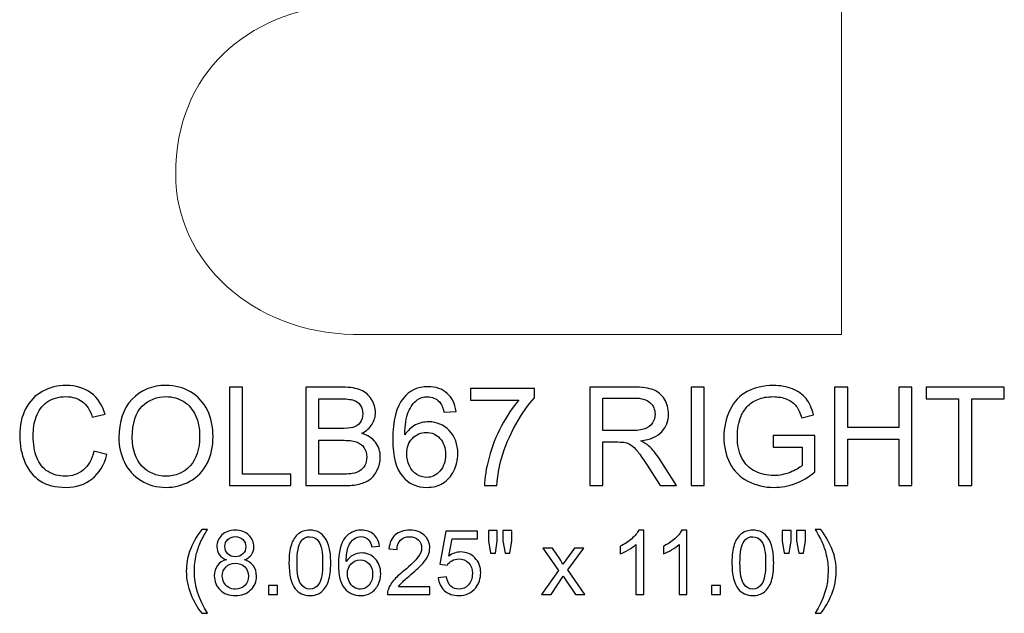
# Model space of a CAD drawing. Units: inches. Extents: x 16.2 to 46.2, y -18.7 to 8.9.
# Drawn here: x 34.3 to 46.2, y -5.5 to 1.7 of the extents above; entities that cross this region are included whole.
import ezdxf

# ---------------------------------------------------------------- set-up
doc = ezdxf.new("R2010")
doc.units = ezdxf.units.IN
doc.header["$MEASUREMENT"] = 0
doc.layers.add('Layer 1', color=7, linetype='Continuous')

msp = doc.modelspace()

# ---------------------------------------------------------------- linework, layer by layer
at = {"layer": 'Layer 1', "color": 250, "lineweight": 9}
msp.add_open_spline([(44.243, -2.12), (44.243, -2.12), (40.243, -2.12), (40.243, -2.12), (40.243, -2.12), (40.243, -2.12), (38.332, -2.12), (38.332, -2.12), (38.332, -2.12), (37.115, -2.099), (36.18, -1.233), (36.18, -0.183), (36.18, -0.183), (36.18, 1.064), (37.048, 1.772), (38.182, 1.884), (38.182, 1.884), (38.182, 1.884), (38.285, 1.874), (38.285, 2.067), (38.285, 2.067), (38.285, 2.26), (38.285, 4.801), (38.285, 4.801), (38.285, 4.801), (38.285, 4.801), (38.289, 4.868), (38.205, 4.893), (38.205, 4.893), (38.12, 4.919), (36.243, 5.039), (36.243, 6.875), (36.243, 6.875), (36.243, 8.71), (37.959, 8.88), (38.086, 8.88), (38.086, 8.88), (38.214, 8.88), (39.993, 8.88), (39.993, 8.88), (39.993, 8.88), (39.993, 8.88), (44.243, 8.88), (44.243, 8.88), (44.243, 8.88), (44.243, 8.88), (44.243, -2.12), (44.243, -2.12)], degree=3, knots=[0, 0, 0, 0, 0.083333, 0.083333, 0.083333, 0.083333, 0.166667, 0.166667, 0.166667, 0.166667, 0.25, 0.25, 0.25, 0.25, 0.333333, 0.333333, 0.333333, 0.333333, 0.416667, 0.416667, 0.416667, 0.416667, 0.5, 0.5, 0.5, 0.5, 0.583333, 0.583333, 0.583333, 0.583333, 0.666667, 0.666667, 0.666667, 0.666667, 0.75, 0.75, 0.75, 0.75, 0.833333, 0.833333, 0.833333, 0.833333, 0.916667, 0.916667, 0.916667, 0.916667, 1, 1, 1, 1], dxfattribs=at)
at = {"layer": 'Layer 1', "color": 250}
for points, knots in [([(35.188, -3.533), (35.188, -3.533), (35.346, -3.573), (35.346, -3.573), (35.346, -3.573), (35.313, -3.703), (35.253, -3.801), (35.167, -3.87), (35.167, -3.87), (35.081, -3.938), (34.976, -3.972), (34.852, -3.972), (34.852, -3.972), (34.723, -3.972), (34.619, -3.946), (34.538, -3.893), (34.538, -3.893), (34.457, -3.841), (34.396, -3.765), (34.354, -3.666), (34.354, -3.666), (34.312, -3.566), (34.291, -3.46), (34.291, -3.346), (34.291, -3.346), (34.291, -3.222), (34.315, -3.113), (34.362, -3.021), (34.362, -3.021), (34.41, -2.928), (34.477, -2.858), (34.565, -2.81), (34.565, -2.81), (34.652, -2.762), (34.749, -2.738), (34.854, -2.738), (34.854, -2.738), (34.974, -2.738), (35.074, -2.768), (35.155, -2.829), (35.155, -2.829), (35.237, -2.89), (35.293, -2.975), (35.325, -3.086), (35.325, -3.086), (35.325, -3.086), (35.17, -3.122), (35.17, -3.122), (35.17, -3.122), (35.142, -3.035), (35.102, -2.972), (35.049, -2.933), (35.049, -2.933), (34.997, -2.893), (34.931, -2.873), (34.851, -2.873), (34.851, -2.873), (34.759, -2.873), (34.683, -2.895), (34.621, -2.939), (34.621, -2.939), (34.559, -2.983), (34.516, -3.042), (34.491, -3.116), (34.491, -3.116), (34.466, -3.19), (34.454, -3.266), (34.454, -3.345), (34.454, -3.345), (34.454, -3.447), (34.469, -3.535), (34.498, -3.611), (34.498, -3.611), (34.528, -3.686), (34.574, -3.743), (34.636, -3.781), (34.636, -3.781), (34.699, -3.818), (34.766, -3.837), (34.839, -3.837), (34.839, -3.837), (34.927, -3.837), (35.002, -3.811), (35.063, -3.76), (35.063, -3.76), (35.125, -3.709), (35.166, -3.633), (35.188, -3.533)], [0, 0, 0, 0, 0.045455, 0.045455, 0.045455, 0.045455, 0.090909, 0.090909, 0.090909, 0.090909, 0.136364, 0.136364, 0.136364, 0.136364, 0.181818, 0.181818, 0.181818, 0.181818, 0.227273, 0.227273, 0.227273, 0.227273, 0.272727, 0.272727, 0.272727, 0.272727, 0.318182, 0.318182, 0.318182, 0.318182, 0.363636, 0.363636, 0.363636, 0.363636, 0.409091, 0.409091, 0.409091, 0.409091, 0.454545, 0.454545, 0.454545, 0.454545, 0.5, 0.5, 0.5, 0.5, 0.545455, 0.545455, 0.545455, 0.545455, 0.590909, 0.590909, 0.590909, 0.590909, 0.636364, 0.636364, 0.636364, 0.636364, 0.681818, 0.681818, 0.681818, 0.681818, 0.727273, 0.727273, 0.727273, 0.727273, 0.772727, 0.772727, 0.772727, 0.772727, 0.818182, 0.818182, 0.818182, 0.818182, 0.863636, 0.863636, 0.863636, 0.863636, 0.909091, 0.909091, 0.909091, 0.909091, 0.954545, 0.954545, 0.954545, 0.954545, 1, 1, 1, 1]), ([(35.492, -3.37), (35.492, -3.172), (35.545, -3.017), (35.652, -2.905), (35.652, -2.905), (35.758, -2.793), (35.895, -2.737), (36.064, -2.737), (36.064, -2.737), (36.174, -2.737), (36.273, -2.764), (36.361, -2.816), (36.361, -2.816), (36.45, -2.869), (36.517, -2.942), (36.564, -3.036), (36.564, -3.036), (36.61, -3.13), (36.633, -3.237), (36.633, -3.356), (36.633, -3.356), (36.633, -3.478), (36.609, -3.586), (36.56, -3.681), (36.56, -3.681), (36.511, -3.777), (36.442, -3.849), (36.352, -3.898), (36.352, -3.898), (36.263, -3.947), (36.166, -3.972), (36.063, -3.972), (36.063, -3.972), (35.95, -3.972), (35.85, -3.945), (35.762, -3.89), (35.762, -3.89), (35.673, -3.836), (35.606, -3.762), (35.56, -3.668), (35.56, -3.668), (35.515, -3.574), (35.492, -3.475), (35.492, -3.37)], [0, 0, 0, 0, 0.090909, 0.090909, 0.090909, 0.090909, 0.181818, 0.181818, 0.181818, 0.181818, 0.272727, 0.272727, 0.272727, 0.272727, 0.363636, 0.363636, 0.363636, 0.363636, 0.454545, 0.454545, 0.454545, 0.454545, 0.545455, 0.545455, 0.545455, 0.545455, 0.636364, 0.636364, 0.636364, 0.636364, 0.727273, 0.727273, 0.727273, 0.727273, 0.818182, 0.818182, 0.818182, 0.818182, 0.909091, 0.909091, 0.909091, 0.909091, 1, 1, 1, 1]), ([(43.417, -3.483), (43.417, -3.483), (43.417, -3.344), (43.417, -3.344), (43.417, -3.344), (43.417, -3.344), (43.922, -3.343), (43.922, -3.343), (43.922, -3.343), (43.922, -3.343), (43.922, -3.785), (43.922, -3.785), (43.922, -3.785), (43.845, -3.847), (43.765, -3.894), (43.682, -3.925), (43.682, -3.925), (43.6, -3.956), (43.515, -3.972), (43.429, -3.972), (43.429, -3.972), (43.311, -3.972), (43.205, -3.947), (43.109, -3.896), (43.109, -3.896), (43.013, -3.846), (42.941, -3.774), (42.892, -3.679), (42.892, -3.679), (42.843, -3.584), (42.819, -3.478), (42.819, -3.361), (42.819, -3.361), (42.819, -3.244), (42.843, -3.136), (42.892, -3.036), (42.892, -3.036), (42.94, -2.935), (43.01, -2.86), (43.101, -2.811), (43.101, -2.811), (43.192, -2.763), (43.297, -2.738), (43.416, -2.738), (43.416, -2.738), (43.502, -2.738), (43.58, -2.752), (43.65, -2.78), (43.65, -2.78), (43.72, -2.808), (43.775, -2.847), (43.814, -2.897), (43.814, -2.897), (43.854, -2.947), (43.884, -3.012), (43.905, -3.092), (43.905, -3.092), (43.905, -3.092), (43.762, -3.131), (43.762, -3.131), (43.762, -3.131), (43.744, -3.07), (43.722, -3.023), (43.695, -2.988), (43.695, -2.988), (43.669, -2.953), (43.631, -2.925), (43.581, -2.904), (43.581, -2.904), (43.532, -2.884), (43.477, -2.873), (43.417, -2.873), (43.417, -2.873), (43.345, -2.873), (43.282, -2.884), (43.23, -2.906), (43.23, -2.906), (43.177, -2.928), (43.135, -2.957), (43.102, -2.993), (43.102, -2.993), (43.07, -3.029), (43.045, -3.068), (43.027, -3.111), (43.027, -3.111), (42.997, -3.184), (42.982, -3.264), (42.982, -3.351), (42.982, -3.351), (42.982, -3.457), (43, -3.546), (43.037, -3.618), (43.037, -3.618), (43.073, -3.689), (43.127, -3.743), (43.197, -3.777), (43.197, -3.777), (43.267, -3.812), (43.341, -3.829), (43.419, -3.829), (43.419, -3.829), (43.488, -3.829), (43.555, -3.816), (43.62, -3.79), (43.62, -3.79), (43.685, -3.764), (43.734, -3.736), (43.768, -3.706), (43.768, -3.706), (43.768, -3.706), (43.768, -3.483), (43.768, -3.483), (43.768, -3.483), (43.768, -3.483), (43.417, -3.483), (43.417, -3.483)], [0, 0, 0, 0, 0.034483, 0.034483, 0.034483, 0.034483, 0.068966, 0.068966, 0.068966, 0.068966, 0.103448, 0.103448, 0.103448, 0.103448, 0.137931, 0.137931, 0.137931, 0.137931, 0.172414, 0.172414, 0.172414, 0.172414, 0.206897, 0.206897, 0.206897, 0.206897, 0.241379, 0.241379, 0.241379, 0.241379, 0.275862, 0.275862, 0.275862, 0.275862, 0.310345, 0.310345, 0.310345, 0.310345, 0.344828, 0.344828, 0.344828, 0.344828, 0.37931, 0.37931, 0.37931, 0.37931, 0.413793, 0.413793, 0.413793, 0.413793, 0.448276, 0.448276, 0.448276, 0.448276, 0.482759, 0.482759, 0.482759, 0.482759, 0.517241, 0.517241, 0.517241, 0.517241, 0.551724, 0.551724, 0.551724, 0.551724, 0.586207, 0.586207, 0.586207, 0.586207, 0.62069, 0.62069, 0.62069, 0.62069, 0.655172, 0.655172, 0.655172, 0.655172, 0.689655, 0.689655, 0.689655, 0.689655, 0.724138, 0.724138, 0.724138, 0.724138, 0.758621, 0.758621, 0.758621, 0.758621, 0.793103, 0.793103, 0.793103, 0.793103, 0.827586, 0.827586, 0.827586, 0.827586, 0.862069, 0.862069, 0.862069, 0.862069, 0.896552, 0.896552, 0.896552, 0.896552, 0.931034, 0.931034, 0.931034, 0.931034, 0.965517, 0.965517, 0.965517, 0.965517, 1, 1, 1, 1]), ([(36.83, -3.951), (36.83, -3.951), (36.83, -2.758), (36.83, -2.758), (36.83, -2.758), (36.83, -2.758), (36.988, -2.758), (36.988, -2.758), (36.988, -2.758), (36.988, -2.758), (36.988, -3.811), (36.988, -3.811), (36.988, -3.811), (36.988, -3.811), (37.575, -3.811), (37.575, -3.811), (37.575, -3.811), (37.575, -3.811), (37.575, -3.951), (37.575, -3.951), (37.575, -3.951), (37.575, -3.951), (36.83, -3.951), (36.83, -3.951)], [0, 0, 0, 0, 0.166667, 0.166667, 0.166667, 0.166667, 0.333333, 0.333333, 0.333333, 0.333333, 0.5, 0.5, 0.5, 0.5, 0.666667, 0.666667, 0.666667, 0.666667, 0.833333, 0.833333, 0.833333, 0.833333, 1, 1, 1, 1]), ([(37.757, -3.951), (37.757, -3.951), (37.757, -2.758), (37.757, -2.758), (37.757, -2.758), (37.757, -2.758), (38.205, -2.758), (38.205, -2.758), (38.205, -2.758), (38.296, -2.758), (38.369, -2.771), (38.424, -2.794), (38.424, -2.794), (38.479, -2.819), (38.522, -2.856), (38.553, -2.906), (38.553, -2.906), (38.584, -2.956), (38.6, -3.009), (38.6, -3.064), (38.6, -3.064), (38.6, -3.114), (38.586, -3.163), (38.559, -3.208), (38.559, -3.208), (38.531, -3.253), (38.489, -3.289), (38.433, -3.317), (38.433, -3.317), (38.505, -3.338), (38.561, -3.374), (38.6, -3.425), (38.6, -3.425), (38.639, -3.476), (38.658, -3.536), (38.658, -3.606), (38.658, -3.606), (38.658, -3.661), (38.646, -3.713), (38.622, -3.761), (38.622, -3.761), (38.599, -3.809), (38.57, -3.846), (38.535, -3.873), (38.535, -3.873), (38.5, -3.899), (38.457, -3.918), (38.404, -3.931), (38.404, -3.931), (38.352, -3.945), (38.288, -3.951), (38.212, -3.951), (38.212, -3.951), (38.212, -3.951), (37.757, -3.951), (37.757, -3.951)], [0, 0, 0, 0, 0.071429, 0.071429, 0.071429, 0.071429, 0.142857, 0.142857, 0.142857, 0.142857, 0.214286, 0.214286, 0.214286, 0.214286, 0.285714, 0.285714, 0.285714, 0.285714, 0.357143, 0.357143, 0.357143, 0.357143, 0.428571, 0.428571, 0.428571, 0.428571, 0.5, 0.5, 0.5, 0.5, 0.571429, 0.571429, 0.571429, 0.571429, 0.642857, 0.642857, 0.642857, 0.642857, 0.714286, 0.714286, 0.714286, 0.714286, 0.785714, 0.785714, 0.785714, 0.785714, 0.857143, 0.857143, 0.857143, 0.857143, 0.928571, 0.928571, 0.928571, 0.928571, 1, 1, 1, 1]), ([(39.576, -3.051), (39.576, -3.051), (39.43, -3.062), (39.43, -3.062), (39.43, -3.062), (39.417, -3.004), (39.399, -2.963), (39.375, -2.937), (39.375, -2.937), (39.335, -2.895), (39.286, -2.874), (39.228, -2.874), (39.228, -2.874), (39.182, -2.874), (39.141, -2.887), (39.105, -2.913), (39.105, -2.913), (39.059, -2.947), (39.023, -2.996), (38.996, -3.06), (38.996, -3.06), (38.97, -3.125), (38.956, -3.217), (38.955, -3.336), (38.955, -3.336), (38.99, -3.283), (39.033, -3.243), (39.084, -3.216), (39.084, -3.216), (39.135, -3.191), (39.189, -3.178), (39.245, -3.178), (39.245, -3.178), (39.342, -3.178), (39.425, -3.213), (39.494, -3.285), (39.494, -3.285), (39.563, -3.357), (39.597, -3.45), (39.597, -3.564), (39.597, -3.564), (39.597, -3.639), (39.581, -3.708), (39.549, -3.773), (39.549, -3.773), (39.516, -3.837), (39.472, -3.886), (39.415, -3.921), (39.415, -3.921), (39.359, -3.955), (39.295, -3.972), (39.224, -3.972), (39.224, -3.972), (39.101, -3.972), (39.002, -3.927), (38.925, -3.837), (38.925, -3.837), (38.848, -3.747), (38.809, -3.599), (38.809, -3.393), (38.809, -3.393), (38.809, -3.163), (38.852, -2.995), (38.937, -2.89), (38.937, -2.89), (39.011, -2.799), (39.111, -2.753), (39.237, -2.753), (39.237, -2.753), (39.331, -2.753), (39.408, -2.78), (39.468, -2.833), (39.468, -2.833), (39.528, -2.885), (39.564, -2.958), (39.576, -3.051)], [0, 0, 0, 0, 0.052632, 0.052632, 0.052632, 0.052632, 0.105263, 0.105263, 0.105263, 0.105263, 0.157895, 0.157895, 0.157895, 0.157895, 0.210526, 0.210526, 0.210526, 0.210526, 0.263158, 0.263158, 0.263158, 0.263158, 0.315789, 0.315789, 0.315789, 0.315789, 0.368421, 0.368421, 0.368421, 0.368421, 0.421053, 0.421053, 0.421053, 0.421053, 0.473684, 0.473684, 0.473684, 0.473684, 0.526316, 0.526316, 0.526316, 0.526316, 0.578947, 0.578947, 0.578947, 0.578947, 0.631579, 0.631579, 0.631579, 0.631579, 0.684211, 0.684211, 0.684211, 0.684211, 0.736842, 0.736842, 0.736842, 0.736842, 0.789474, 0.789474, 0.789474, 0.789474, 0.842105, 0.842105, 0.842105, 0.842105, 0.894737, 0.894737, 0.894737, 0.894737, 0.947368, 0.947368, 0.947368, 0.947368, 1, 1, 1, 1]), ([(39.752, -2.915), (39.752, -2.915), (39.752, -2.774), (39.752, -2.774), (39.752, -2.774), (39.752, -2.774), (40.525, -2.774), (40.525, -2.774), (40.525, -2.774), (40.525, -2.774), (40.525, -2.888), (40.525, -2.888), (40.525, -2.888), (40.449, -2.969), (40.374, -3.076), (40.299, -3.21), (40.299, -3.21), (40.224, -3.344), (40.167, -3.482), (40.126, -3.623), (40.126, -3.623), (40.097, -3.723), (40.078, -3.833), (40.07, -3.951), (40.07, -3.951), (40.07, -3.951), (39.919, -3.951), (39.919, -3.951), (39.919, -3.951), (39.921, -3.858), (39.939, -3.744), (39.975, -3.611), (39.975, -3.611), (40.01, -3.478), (40.06, -3.35), (40.126, -3.227), (40.126, -3.227), (40.192, -3.103), (40.262, -2.999), (40.337, -2.915), (40.337, -2.915), (40.337, -2.915), (39.752, -2.915), (39.752, -2.915)], [0, 0, 0, 0, 0.090909, 0.090909, 0.090909, 0.090909, 0.181818, 0.181818, 0.181818, 0.181818, 0.272727, 0.272727, 0.272727, 0.272727, 0.363636, 0.363636, 0.363636, 0.363636, 0.454545, 0.454545, 0.454545, 0.454545, 0.545455, 0.545455, 0.545455, 0.545455, 0.636364, 0.636364, 0.636364, 0.636364, 0.727273, 0.727273, 0.727273, 0.727273, 0.818182, 0.818182, 0.818182, 0.818182, 0.909091, 0.909091, 0.909091, 0.909091, 1, 1, 1, 1]), ([(41.195, -3.951), (41.195, -3.951), (41.195, -2.758), (41.195, -2.758), (41.195, -2.758), (41.195, -2.758), (41.724, -2.758), (41.724, -2.758), (41.724, -2.758), (41.83, -2.758), (41.911, -2.769), (41.966, -2.791), (41.966, -2.791), (42.021, -2.812), (42.065, -2.85), (42.099, -2.904), (42.099, -2.904), (42.132, -2.958), (42.148, -3.018), (42.148, -3.084), (42.148, -3.084), (42.148, -3.169), (42.121, -3.24), (42.066, -3.298), (42.066, -3.298), (42.011, -3.356), (41.927, -3.393), (41.812, -3.409), (41.812, -3.409), (41.854, -3.429), (41.886, -3.448), (41.907, -3.468), (41.907, -3.468), (41.954, -3.51), (41.997, -3.563), (42.039, -3.627), (42.039, -3.627), (42.039, -3.627), (42.246, -3.951), (42.246, -3.951), (42.246, -3.951), (42.246, -3.951), (42.047, -3.951), (42.047, -3.951), (42.047, -3.951), (42.047, -3.951), (41.89, -3.703), (41.89, -3.703), (41.89, -3.703), (41.844, -3.632), (41.805, -3.577), (41.775, -3.539), (41.775, -3.539), (41.746, -3.501), (41.719, -3.474), (41.695, -3.459), (41.695, -3.459), (41.672, -3.444), (41.648, -3.433), (41.624, -3.427), (41.624, -3.427), (41.605, -3.424), (41.576, -3.422), (41.535, -3.422), (41.535, -3.422), (41.535, -3.422), (41.352, -3.422), (41.352, -3.422), (41.352, -3.422), (41.352, -3.422), (41.352, -3.951), (41.352, -3.951), (41.352, -3.951), (41.352, -3.951), (41.195, -3.951), (41.195, -3.951)], [0, 0, 0, 0, 0.052632, 0.052632, 0.052632, 0.052632, 0.105263, 0.105263, 0.105263, 0.105263, 0.157895, 0.157895, 0.157895, 0.157895, 0.210526, 0.210526, 0.210526, 0.210526, 0.263158, 0.263158, 0.263158, 0.263158, 0.315789, 0.315789, 0.315789, 0.315789, 0.368421, 0.368421, 0.368421, 0.368421, 0.421053, 0.421053, 0.421053, 0.421053, 0.473684, 0.473684, 0.473684, 0.473684, 0.526316, 0.526316, 0.526316, 0.526316, 0.578947, 0.578947, 0.578947, 0.578947, 0.631579, 0.631579, 0.631579, 0.631579, 0.684211, 0.684211, 0.684211, 0.684211, 0.736842, 0.736842, 0.736842, 0.736842, 0.789474, 0.789474, 0.789474, 0.789474, 0.842105, 0.842105, 0.842105, 0.842105, 0.894737, 0.894737, 0.894737, 0.894737, 0.947368, 0.947368, 0.947368, 0.947368, 1, 1, 1, 1]), ([(42.423, -3.951), (42.423, -3.951), (42.423, -2.758), (42.423, -2.758), (42.423, -2.758), (42.423, -2.758), (42.58, -2.758), (42.58, -2.758), (42.58, -2.758), (42.58, -2.758), (42.58, -3.951), (42.58, -3.951), (42.58, -3.951), (42.58, -3.951), (42.423, -3.951), (42.423, -3.951)], [0, 0, 0, 0, 0.25, 0.25, 0.25, 0.25, 0.5, 0.5, 0.5, 0.5, 0.75, 0.75, 0.75, 0.75, 1, 1, 1, 1]), ([(44.16, -3.951), (44.16, -3.951), (44.16, -2.758), (44.16, -2.758), (44.16, -2.758), (44.16, -2.758), (44.318, -2.758), (44.318, -2.758), (44.318, -2.758), (44.318, -2.758), (44.318, -3.248), (44.318, -3.248), (44.318, -3.248), (44.318, -3.248), (44.938, -3.248), (44.938, -3.248), (44.938, -3.248), (44.938, -3.248), (44.938, -2.758), (44.938, -2.758), (44.938, -2.758), (44.938, -2.758), (45.096, -2.758), (45.096, -2.758), (45.096, -2.758), (45.096, -2.758), (45.096, -3.951), (45.096, -3.951), (45.096, -3.951), (45.096, -3.951), (44.938, -3.951), (44.938, -3.951), (44.938, -3.951), (44.938, -3.951), (44.938, -3.389), (44.938, -3.389), (44.938, -3.389), (44.938, -3.389), (44.318, -3.389), (44.318, -3.389), (44.318, -3.389), (44.318, -3.389), (44.318, -3.951), (44.318, -3.951), (44.318, -3.951), (44.318, -3.951), (44.16, -3.951), (44.16, -3.951)], [0, 0, 0, 0, 0.083333, 0.083333, 0.083333, 0.083333, 0.166667, 0.166667, 0.166667, 0.166667, 0.25, 0.25, 0.25, 0.25, 0.333333, 0.333333, 0.333333, 0.333333, 0.416667, 0.416667, 0.416667, 0.416667, 0.5, 0.5, 0.5, 0.5, 0.583333, 0.583333, 0.583333, 0.583333, 0.666667, 0.666667, 0.666667, 0.666667, 0.75, 0.75, 0.75, 0.75, 0.833333, 0.833333, 0.833333, 0.833333, 0.916667, 0.916667, 0.916667, 0.916667, 1, 1, 1, 1]), ([(45.662, -3.951), (45.662, -3.951), (45.662, -2.899), (45.662, -2.899), (45.662, -2.899), (45.662, -2.899), (45.269, -2.899), (45.269, -2.899), (45.269, -2.899), (45.269, -2.899), (45.269, -2.758), (45.269, -2.758), (45.269, -2.758), (45.269, -2.758), (46.215, -2.758), (46.215, -2.758), (46.215, -2.758), (46.215, -2.758), (46.215, -2.899), (46.215, -2.899), (46.215, -2.899), (46.215, -2.899), (45.82, -2.899), (45.82, -2.899), (45.82, -2.899), (45.82, -2.899), (45.82, -3.951), (45.82, -3.951), (45.82, -3.951), (45.82, -3.951), (45.662, -3.951), (45.662, -3.951)], [0, 0, 0, 0, 0.125, 0.125, 0.125, 0.125, 0.25, 0.25, 0.25, 0.25, 0.375, 0.375, 0.375, 0.375, 0.5, 0.5, 0.5, 0.5, 0.625, 0.625, 0.625, 0.625, 0.75, 0.75, 0.75, 0.75, 0.875, 0.875, 0.875, 0.875, 1, 1, 1, 1]), ([(35.655, -3.373), (35.655, -3.517), (35.694, -3.63), (35.771, -3.713), (35.771, -3.713), (35.848, -3.795), (35.945, -3.837), (36.062, -3.837), (36.062, -3.837), (36.181, -3.837), (36.279, -3.795), (36.355, -3.711), (36.355, -3.711), (36.432, -3.628), (36.47, -3.509), (36.47, -3.356), (36.47, -3.356), (36.47, -3.259), (36.454, -3.174), (36.421, -3.101), (36.421, -3.101), (36.388, -3.029), (36.34, -2.973), (36.277, -2.933), (36.277, -2.933), (36.214, -2.893), (36.143, -2.873), (36.064, -2.873), (36.064, -2.873), (35.952, -2.873), (35.856, -2.911), (35.776, -2.988), (35.776, -2.988), (35.695, -3.065), (35.655, -3.193), (35.655, -3.373)], [0, 0, 0, 0, 0.111111, 0.111111, 0.111111, 0.111111, 0.222222, 0.222222, 0.222222, 0.222222, 0.333333, 0.333333, 0.333333, 0.333333, 0.444444, 0.444444, 0.444444, 0.444444, 0.555556, 0.555556, 0.555556, 0.555556, 0.666667, 0.666667, 0.666667, 0.666667, 0.777778, 0.777778, 0.777778, 0.777778, 0.888889, 0.888889, 0.888889, 0.888889, 1, 1, 1, 1]), ([(37.915, -3.26), (37.915, -3.26), (38.173, -3.26), (38.173, -3.26), (38.173, -3.26), (38.243, -3.26), (38.293, -3.255), (38.324, -3.246), (38.324, -3.246), (38.364, -3.234), (38.394, -3.214), (38.414, -3.186), (38.414, -3.186), (38.434, -3.159), (38.445, -3.124), (38.445, -3.082), (38.445, -3.082), (38.445, -3.043), (38.435, -3.008), (38.416, -2.978), (38.416, -2.978), (38.397, -2.948), (38.37, -2.927), (38.335, -2.916), (38.335, -2.916), (38.3, -2.905), (38.239, -2.899), (38.153, -2.899), (38.153, -2.899), (38.153, -2.899), (37.915, -2.899), (37.915, -2.899), (37.915, -2.899), (37.915, -2.899), (37.915, -3.26), (37.915, -3.26)], [0, 0, 0, 0, 0.111111, 0.111111, 0.111111, 0.111111, 0.222222, 0.222222, 0.222222, 0.222222, 0.333333, 0.333333, 0.333333, 0.333333, 0.444444, 0.444444, 0.444444, 0.444444, 0.555556, 0.555556, 0.555556, 0.555556, 0.666667, 0.666667, 0.666667, 0.666667, 0.777778, 0.777778, 0.777778, 0.777778, 0.888889, 0.888889, 0.888889, 0.888889, 1, 1, 1, 1]), ([(41.352, -3.285), (41.352, -3.285), (41.692, -3.285), (41.692, -3.285), (41.692, -3.285), (41.764, -3.285), (41.82, -3.278), (41.861, -3.263), (41.861, -3.263), (41.902, -3.248), (41.933, -3.224), (41.954, -3.191), (41.954, -3.191), (41.975, -3.158), (41.985, -3.123), (41.985, -3.084), (41.985, -3.084), (41.985, -3.028), (41.965, -2.981), (41.924, -2.945), (41.924, -2.945), (41.883, -2.908), (41.819, -2.89), (41.73, -2.89), (41.73, -2.89), (41.73, -2.89), (41.352, -2.89), (41.352, -2.89), (41.352, -2.89), (41.352, -2.89), (41.352, -3.285), (41.352, -3.285)], [0, 0, 0, 0, 0.125, 0.125, 0.125, 0.125, 0.25, 0.25, 0.25, 0.25, 0.375, 0.375, 0.375, 0.375, 0.5, 0.5, 0.5, 0.5, 0.625, 0.625, 0.625, 0.625, 0.75, 0.75, 0.75, 0.75, 0.875, 0.875, 0.875, 0.875, 1, 1, 1, 1]), ([(38.978, -3.565), (38.978, -3.615), (38.989, -3.664), (39.01, -3.71), (39.01, -3.71), (39.031, -3.756), (39.061, -3.791), (39.1, -3.815), (39.1, -3.815), (39.138, -3.839), (39.179, -3.851), (39.221, -3.851), (39.221, -3.851), (39.283, -3.851), (39.336, -3.826), (39.38, -3.776), (39.38, -3.776), (39.425, -3.726), (39.447, -3.659), (39.447, -3.573), (39.447, -3.573), (39.447, -3.491), (39.425, -3.426), (39.381, -3.378), (39.381, -3.378), (39.337, -3.331), (39.282, -3.307), (39.215, -3.307), (39.215, -3.307), (39.149, -3.307), (39.093, -3.331), (39.047, -3.378), (39.047, -3.378), (39.001, -3.426), (38.978, -3.488), (38.978, -3.565)], [0, 0, 0, 0, 0.111111, 0.111111, 0.111111, 0.111111, 0.222222, 0.222222, 0.222222, 0.222222, 0.333333, 0.333333, 0.333333, 0.333333, 0.444444, 0.444444, 0.444444, 0.444444, 0.555556, 0.555556, 0.555556, 0.555556, 0.666667, 0.666667, 0.666667, 0.666667, 0.777778, 0.777778, 0.777778, 0.777778, 0.888889, 0.888889, 0.888889, 0.888889, 1, 1, 1, 1]), ([(37.915, -3.811), (37.915, -3.811), (38.212, -3.811), (38.212, -3.811), (38.212, -3.811), (38.263, -3.811), (38.299, -3.809), (38.319, -3.805), (38.319, -3.805), (38.356, -3.798), (38.386, -3.788), (38.41, -3.772), (38.41, -3.772), (38.435, -3.757), (38.455, -3.735), (38.471, -3.706), (38.471, -3.706), (38.486, -3.677), (38.494, -3.644), (38.494, -3.606), (38.494, -3.606), (38.494, -3.561), (38.483, -3.523), (38.46, -3.489), (38.46, -3.489), (38.437, -3.457), (38.406, -3.434), (38.365, -3.42), (38.365, -3.42), (38.325, -3.407), (38.267, -3.401), (38.191, -3.401), (38.191, -3.401), (38.191, -3.401), (37.915, -3.401), (37.915, -3.401), (37.915, -3.401), (37.915, -3.401), (37.915, -3.811), (37.915, -3.811)], [0, 0, 0, 0, 0.1, 0.1, 0.1, 0.1, 0.2, 0.2, 0.2, 0.2, 0.3, 0.3, 0.3, 0.3, 0.4, 0.4, 0.4, 0.4, 0.5, 0.5, 0.5, 0.5, 0.6, 0.6, 0.6, 0.6, 0.7, 0.7, 0.7, 0.7, 0.8, 0.8, 0.8, 0.8, 0.9, 0.9, 0.9, 0.9, 1, 1, 1, 1]), ([(36.496, -5.497), (36.444, -5.43), (36.399, -5.353), (36.363, -5.264), (36.363, -5.264), (36.327, -5.175), (36.309, -5.083), (36.309, -4.988), (36.309, -4.988), (36.309, -4.904), (36.322, -4.823), (36.349, -4.747), (36.349, -4.747), (36.381, -4.657), (36.43, -4.569), (36.496, -4.48), (36.496, -4.48), (36.496, -4.48), (36.565, -4.48), (36.565, -4.48), (36.565, -4.48), (36.522, -4.553), (36.494, -4.606), (36.48, -4.637), (36.48, -4.637), (36.458, -4.686), (36.442, -4.737), (36.429, -4.79), (36.429, -4.79), (36.414, -4.855), (36.406, -4.922), (36.406, -4.988), (36.406, -4.988), (36.406, -5.158), (36.459, -5.327), (36.565, -5.497), (36.565, -5.497), (36.565, -5.497), (36.496, -5.497), (36.496, -5.497)], [0, 0, 0, 0, 0.1, 0.1, 0.1, 0.1, 0.2, 0.2, 0.2, 0.2, 0.3, 0.3, 0.3, 0.3, 0.4, 0.4, 0.4, 0.4, 0.5, 0.5, 0.5, 0.5, 0.6, 0.6, 0.6, 0.6, 0.7, 0.7, 0.7, 0.7, 0.8, 0.8, 0.8, 0.8, 0.9, 0.9, 0.9, 0.9, 1, 1, 1, 1]), ([(36.795, -4.848), (36.756, -4.834), (36.727, -4.813), (36.707, -4.786), (36.707, -4.786), (36.688, -4.76), (36.679, -4.727), (36.679, -4.69), (36.679, -4.69), (36.679, -4.634), (36.699, -4.586), (36.74, -4.548), (36.74, -4.548), (36.78, -4.509), (36.834, -4.49), (36.901, -4.49), (36.901, -4.49), (36.969, -4.49), (37.024, -4.51), (37.065, -4.549), (37.065, -4.549), (37.106, -4.588), (37.127, -4.636), (37.127, -4.693), (37.127, -4.693), (37.127, -4.729), (37.117, -4.76), (37.099, -4.787), (37.099, -4.787), (37.08, -4.813), (37.051, -4.834), (37.013, -4.848), (37.013, -4.848), (37.06, -4.864), (37.096, -4.889), (37.121, -4.923), (37.121, -4.923), (37.146, -4.958), (37.159, -4.999), (37.159, -5.047), (37.159, -5.047), (37.159, -5.113), (37.135, -5.169), (37.088, -5.214), (37.088, -5.214), (37.041, -5.259), (36.98, -5.282), (36.903, -5.282), (36.903, -5.282), (36.827, -5.282), (36.765, -5.259), (36.718, -5.214), (36.718, -5.214), (36.671, -5.169), (36.648, -5.112), (36.648, -5.044), (36.648, -5.044), (36.648, -4.994), (36.66, -4.952), (36.686, -4.918), (36.686, -4.918), (36.712, -4.884), (36.748, -4.86), (36.795, -4.848)], [0, 0, 0, 0, 0.0625, 0.0625, 0.0625, 0.0625, 0.125, 0.125, 0.125, 0.125, 0.1875, 0.1875, 0.1875, 0.1875, 0.25, 0.25, 0.25, 0.25, 0.3125, 0.3125, 0.3125, 0.3125, 0.375, 0.375, 0.375, 0.375, 0.4375, 0.4375, 0.4375, 0.4375, 0.5, 0.5, 0.5, 0.5, 0.5625, 0.5625, 0.5625, 0.5625, 0.625, 0.625, 0.625, 0.625, 0.6875, 0.6875, 0.6875, 0.6875, 0.75, 0.75, 0.75, 0.75, 0.8125, 0.8125, 0.8125, 0.8125, 0.875, 0.875, 0.875, 0.875, 0.9375, 0.9375, 0.9375, 0.9375, 1, 1, 1, 1]), ([(37.552, -4.886), (37.552, -4.795), (37.562, -4.721), (37.581, -4.665), (37.581, -4.665), (37.599, -4.609), (37.627, -4.566), (37.665, -4.535), (37.665, -4.535), (37.702, -4.505), (37.749, -4.49), (37.805, -4.49), (37.805, -4.49), (37.847, -4.49), (37.883, -4.498), (37.915, -4.515), (37.915, -4.515), (37.946, -4.532), (37.972, -4.556), (37.992, -4.588), (37.992, -4.588), (38.013, -4.619), (38.029, -4.658), (38.04, -4.703), (38.04, -4.703), (38.052, -4.748), (38.058, -4.809), (38.058, -4.886), (38.058, -4.886), (38.058, -4.977), (38.049, -5.051), (38.03, -5.107), (38.03, -5.107), (38.011, -5.163), (37.983, -5.206), (37.946, -5.236), (37.946, -5.236), (37.909, -5.267), (37.862, -5.282), (37.805, -5.282), (37.805, -5.282), (37.73, -5.282), (37.672, -5.255), (37.629, -5.202), (37.629, -5.202), (37.578, -5.137), (37.552, -5.032), (37.552, -4.886)], [0, 0, 0, 0, 0.083333, 0.083333, 0.083333, 0.083333, 0.166667, 0.166667, 0.166667, 0.166667, 0.25, 0.25, 0.25, 0.25, 0.333333, 0.333333, 0.333333, 0.333333, 0.416667, 0.416667, 0.416667, 0.416667, 0.5, 0.5, 0.5, 0.5, 0.583333, 0.583333, 0.583333, 0.583333, 0.666667, 0.666667, 0.666667, 0.666667, 0.75, 0.75, 0.75, 0.75, 0.833333, 0.833333, 0.833333, 0.833333, 0.916667, 0.916667, 0.916667, 0.916667, 1, 1, 1, 1]), ([(38.649, -4.683), (38.649, -4.683), (38.554, -4.691), (38.554, -4.691), (38.554, -4.691), (38.546, -4.653), (38.534, -4.626), (38.518, -4.609), (38.518, -4.609), (38.492, -4.582), (38.461, -4.568), (38.423, -4.568), (38.423, -4.568), (38.393, -4.568), (38.366, -4.577), (38.343, -4.594), (38.343, -4.594), (38.313, -4.616), (38.289, -4.648), (38.272, -4.689), (38.272, -4.689), (38.255, -4.731), (38.246, -4.791), (38.245, -4.869), (38.245, -4.869), (38.268, -4.834), (38.296, -4.808), (38.329, -4.791), (38.329, -4.791), (38.362, -4.774), (38.397, -4.766), (38.433, -4.766), (38.433, -4.766), (38.497, -4.766), (38.551, -4.789), (38.596, -4.836), (38.596, -4.836), (38.64, -4.882), (38.663, -4.943), (38.663, -5.017), (38.663, -5.017), (38.663, -5.066), (38.652, -5.111), (38.631, -5.153), (38.631, -5.153), (38.61, -5.194), (38.581, -5.226), (38.545, -5.249), (38.545, -5.249), (38.508, -5.271), (38.466, -5.282), (38.42, -5.282), (38.42, -5.282), (38.34, -5.282), (38.276, -5.253), (38.226, -5.194), (38.226, -5.194), (38.175, -5.136), (38.151, -5.04), (38.151, -4.906), (38.151, -4.906), (38.151, -4.756), (38.178, -4.647), (38.234, -4.579), (38.234, -4.579), (38.282, -4.52), (38.347, -4.49), (38.429, -4.49), (38.429, -4.49), (38.49, -4.49), (38.54, -4.507), (38.579, -4.541), (38.579, -4.541), (38.618, -4.576), (38.641, -4.623), (38.649, -4.683)], [0, 0, 0, 0, 0.052632, 0.052632, 0.052632, 0.052632, 0.105263, 0.105263, 0.105263, 0.105263, 0.157895, 0.157895, 0.157895, 0.157895, 0.210526, 0.210526, 0.210526, 0.210526, 0.263158, 0.263158, 0.263158, 0.263158, 0.315789, 0.315789, 0.315789, 0.315789, 0.368421, 0.368421, 0.368421, 0.368421, 0.421053, 0.421053, 0.421053, 0.421053, 0.473684, 0.473684, 0.473684, 0.473684, 0.526316, 0.526316, 0.526316, 0.526316, 0.578947, 0.578947, 0.578947, 0.578947, 0.631579, 0.631579, 0.631579, 0.631579, 0.684211, 0.684211, 0.684211, 0.684211, 0.736842, 0.736842, 0.736842, 0.736842, 0.789474, 0.789474, 0.789474, 0.789474, 0.842105, 0.842105, 0.842105, 0.842105, 0.894737, 0.894737, 0.894737, 0.894737, 0.947368, 0.947368, 0.947368, 0.947368, 1, 1, 1, 1]), ([(39.258, -5.177), (39.258, -5.177), (39.258, -5.269), (39.258, -5.269), (39.258, -5.269), (39.258, -5.269), (38.745, -5.269), (38.745, -5.269), (38.745, -5.269), (38.744, -5.246), (38.748, -5.224), (38.756, -5.203), (38.756, -5.203), (38.769, -5.168), (38.79, -5.133), (38.819, -5.099), (38.819, -5.099), (38.848, -5.066), (38.889, -5.026), (38.943, -4.982), (38.943, -4.982), (39.028, -4.913), (39.085, -4.858), (39.114, -4.818), (39.114, -4.818), (39.144, -4.777), (39.159, -4.739), (39.159, -4.703), (39.159, -4.703), (39.159, -4.665), (39.145, -4.634), (39.118, -4.608), (39.118, -4.608), (39.091, -4.582), (39.056, -4.569), (39.013, -4.569), (39.013, -4.569), (38.967, -4.569), (38.93, -4.583), (38.903, -4.61), (38.903, -4.61), (38.875, -4.638), (38.861, -4.676), (38.861, -4.724), (38.861, -4.724), (38.861, -4.724), (38.763, -4.714), (38.763, -4.714), (38.763, -4.714), (38.77, -4.641), (38.795, -4.586), (38.839, -4.547), (38.839, -4.547), (38.882, -4.509), (38.941, -4.49), (39.015, -4.49), (39.015, -4.49), (39.089, -4.49), (39.148, -4.511), (39.191, -4.552), (39.191, -4.552), (39.235, -4.593), (39.257, -4.644), (39.257, -4.705), (39.257, -4.705), (39.257, -4.736), (39.25, -4.767), (39.238, -4.797), (39.238, -4.797), (39.225, -4.827), (39.204, -4.858), (39.174, -4.892), (39.174, -4.892), (39.145, -4.925), (39.096, -4.97), (39.028, -5.028), (39.028, -5.028), (38.97, -5.076), (38.934, -5.109), (38.918, -5.126), (38.918, -5.126), (38.901, -5.143), (38.888, -5.16), (38.877, -5.177), (38.877, -5.177), (38.877, -5.177), (39.258, -5.177), (39.258, -5.177)], [0, 0, 0, 0, 0.045455, 0.045455, 0.045455, 0.045455, 0.090909, 0.090909, 0.090909, 0.090909, 0.136364, 0.136364, 0.136364, 0.136364, 0.181818, 0.181818, 0.181818, 0.181818, 0.227273, 0.227273, 0.227273, 0.227273, 0.272727, 0.272727, 0.272727, 0.272727, 0.318182, 0.318182, 0.318182, 0.318182, 0.363636, 0.363636, 0.363636, 0.363636, 0.409091, 0.409091, 0.409091, 0.409091, 0.454545, 0.454545, 0.454545, 0.454545, 0.5, 0.5, 0.5, 0.5, 0.545455, 0.545455, 0.545455, 0.545455, 0.590909, 0.590909, 0.590909, 0.590909, 0.636364, 0.636364, 0.636364, 0.636364, 0.681818, 0.681818, 0.681818, 0.681818, 0.727273, 0.727273, 0.727273, 0.727273, 0.772727, 0.772727, 0.772727, 0.772727, 0.818182, 0.818182, 0.818182, 0.818182, 0.863636, 0.863636, 0.863636, 0.863636, 0.909091, 0.909091, 0.909091, 0.909091, 0.954545, 0.954545, 0.954545, 0.954545, 1, 1, 1, 1]), ([(39.36, -5.066), (39.36, -5.066), (39.46, -5.057), (39.46, -5.057), (39.46, -5.057), (39.467, -5.106), (39.484, -5.142), (39.511, -5.167), (39.511, -5.167), (39.538, -5.191), (39.571, -5.204), (39.609, -5.204), (39.609, -5.204), (39.655, -5.204), (39.694, -5.186), (39.725, -5.152), (39.725, -5.152), (39.757, -5.117), (39.773, -5.071), (39.773, -5.014), (39.773, -5.014), (39.773, -4.96), (39.758, -4.917), (39.727, -4.886), (39.727, -4.886), (39.697, -4.854), (39.657, -4.839), (39.607, -4.839), (39.607, -4.839), (39.577, -4.839), (39.549, -4.846), (39.524, -4.86), (39.524, -4.86), (39.499, -4.873), (39.48, -4.892), (39.466, -4.914), (39.466, -4.914), (39.466, -4.914), (39.377, -4.902), (39.377, -4.902), (39.377, -4.902), (39.377, -4.902), (39.452, -4.504), (39.452, -4.504), (39.452, -4.504), (39.452, -4.504), (39.837, -4.504), (39.837, -4.504), (39.837, -4.504), (39.837, -4.504), (39.837, -4.595), (39.837, -4.595), (39.837, -4.595), (39.837, -4.595), (39.528, -4.595), (39.528, -4.595), (39.528, -4.595), (39.528, -4.595), (39.486, -4.803), (39.486, -4.803), (39.486, -4.803), (39.533, -4.771), (39.582, -4.754), (39.633, -4.754), (39.633, -4.754), (39.7, -4.754), (39.758, -4.778), (39.804, -4.825), (39.804, -4.825), (39.851, -4.872), (39.874, -4.932), (39.874, -5.006), (39.874, -5.006), (39.874, -5.076), (39.853, -5.137), (39.813, -5.188), (39.813, -5.188), (39.763, -5.25), (39.695, -5.282), (39.609, -5.282), (39.609, -5.282), (39.538, -5.282), (39.481, -5.262), (39.436, -5.223), (39.436, -5.223), (39.392, -5.183), (39.366, -5.131), (39.36, -5.066)], [0, 0, 0, 0, 0.045455, 0.045455, 0.045455, 0.045455, 0.090909, 0.090909, 0.090909, 0.090909, 0.136364, 0.136364, 0.136364, 0.136364, 0.181818, 0.181818, 0.181818, 0.181818, 0.227273, 0.227273, 0.227273, 0.227273, 0.272727, 0.272727, 0.272727, 0.272727, 0.318182, 0.318182, 0.318182, 0.318182, 0.363636, 0.363636, 0.363636, 0.363636, 0.409091, 0.409091, 0.409091, 0.409091, 0.454545, 0.454545, 0.454545, 0.454545, 0.5, 0.5, 0.5, 0.5, 0.545455, 0.545455, 0.545455, 0.545455, 0.590909, 0.590909, 0.590909, 0.590909, 0.636364, 0.636364, 0.636364, 0.636364, 0.681818, 0.681818, 0.681818, 0.681818, 0.727273, 0.727273, 0.727273, 0.727273, 0.772727, 0.772727, 0.772727, 0.772727, 0.818182, 0.818182, 0.818182, 0.818182, 0.863636, 0.863636, 0.863636, 0.863636, 0.909091, 0.909091, 0.909091, 0.909091, 0.954545, 0.954545, 0.954545, 0.954545, 1, 1, 1, 1]), ([(39.993, -4.768), (39.993, -4.768), (39.967, -4.62), (39.967, -4.62), (39.967, -4.62), (39.967, -4.62), (39.967, -4.493), (39.967, -4.493), (39.967, -4.493), (39.967, -4.493), (40.075, -4.493), (40.075, -4.493), (40.075, -4.493), (40.075, -4.493), (40.075, -4.62), (40.075, -4.62), (40.075, -4.62), (40.075, -4.62), (40.052, -4.768), (40.052, -4.768), (40.052, -4.768), (40.052, -4.768), (39.993, -4.768), (39.993, -4.768)], [0, 0, 0, 0, 0.166667, 0.166667, 0.166667, 0.166667, 0.333333, 0.333333, 0.333333, 0.333333, 0.5, 0.5, 0.5, 0.5, 0.666667, 0.666667, 0.666667, 0.666667, 0.833333, 0.833333, 0.833333, 0.833333, 1, 1, 1, 1]), ([(40.169, -4.768), (40.169, -4.768), (40.143, -4.62), (40.143, -4.62), (40.143, -4.62), (40.143, -4.62), (40.143, -4.493), (40.143, -4.493), (40.143, -4.493), (40.143, -4.493), (40.251, -4.493), (40.251, -4.493), (40.251, -4.493), (40.251, -4.493), (40.251, -4.62), (40.251, -4.62), (40.251, -4.62), (40.251, -4.62), (40.226, -4.768), (40.226, -4.768), (40.226, -4.768), (40.226, -4.768), (40.169, -4.768), (40.169, -4.768)], [0, 0, 0, 0, 0.166667, 0.166667, 0.166667, 0.166667, 0.333333, 0.333333, 0.333333, 0.333333, 0.5, 0.5, 0.5, 0.5, 0.666667, 0.666667, 0.666667, 0.666667, 0.833333, 0.833333, 0.833333, 0.833333, 1, 1, 1, 1]), ([(41.849, -5.269), (41.849, -5.269), (41.754, -5.269), (41.754, -5.269), (41.754, -5.269), (41.754, -5.269), (41.754, -4.662), (41.754, -4.662), (41.754, -4.662), (41.731, -4.684), (41.701, -4.706), (41.664, -4.728), (41.664, -4.728), (41.626, -4.749), (41.593, -4.766), (41.563, -4.777), (41.563, -4.777), (41.563, -4.777), (41.563, -4.685), (41.563, -4.685), (41.563, -4.685), (41.617, -4.66), (41.663, -4.629), (41.703, -4.594), (41.703, -4.594), (41.743, -4.558), (41.771, -4.524), (41.788, -4.49), (41.788, -4.49), (41.788, -4.49), (41.849, -4.49), (41.849, -4.49), (41.849, -4.49), (41.849, -4.49), (41.849, -5.269), (41.849, -5.269)], [0, 0, 0, 0, 0.111111, 0.111111, 0.111111, 0.111111, 0.222222, 0.222222, 0.222222, 0.222222, 0.333333, 0.333333, 0.333333, 0.333333, 0.444444, 0.444444, 0.444444, 0.444444, 0.555556, 0.555556, 0.555556, 0.555556, 0.666667, 0.666667, 0.666667, 0.666667, 0.777778, 0.777778, 0.777778, 0.777778, 0.888889, 0.888889, 0.888889, 0.888889, 1, 1, 1, 1]), ([(42.371, -5.269), (42.371, -5.269), (42.276, -5.269), (42.276, -5.269), (42.276, -5.269), (42.276, -5.269), (42.276, -4.662), (42.276, -4.662), (42.276, -4.662), (42.253, -4.684), (42.223, -4.706), (42.186, -4.728), (42.186, -4.728), (42.149, -4.749), (42.115, -4.766), (42.086, -4.777), (42.086, -4.777), (42.086, -4.777), (42.086, -4.685), (42.086, -4.685), (42.086, -4.685), (42.139, -4.66), (42.185, -4.629), (42.225, -4.594), (42.225, -4.594), (42.265, -4.558), (42.293, -4.524), (42.31, -4.49), (42.31, -4.49), (42.31, -4.49), (42.371, -4.49), (42.371, -4.49), (42.371, -4.49), (42.371, -4.49), (42.371, -5.269), (42.371, -5.269)], [0, 0, 0, 0, 0.111111, 0.111111, 0.111111, 0.111111, 0.222222, 0.222222, 0.222222, 0.222222, 0.333333, 0.333333, 0.333333, 0.333333, 0.444444, 0.444444, 0.444444, 0.444444, 0.555556, 0.555556, 0.555556, 0.555556, 0.666667, 0.666667, 0.666667, 0.666667, 0.777778, 0.777778, 0.777778, 0.777778, 0.888889, 0.888889, 0.888889, 0.888889, 1, 1, 1, 1]), ([(42.916, -4.886), (42.916, -4.795), (42.926, -4.721), (42.945, -4.665), (42.945, -4.665), (42.963, -4.609), (42.991, -4.566), (43.029, -4.535), (43.029, -4.535), (43.066, -4.505), (43.113, -4.49), (43.169, -4.49), (43.169, -4.49), (43.211, -4.49), (43.247, -4.498), (43.279, -4.515), (43.279, -4.515), (43.31, -4.532), (43.336, -4.556), (43.356, -4.588), (43.356, -4.588), (43.377, -4.619), (43.393, -4.658), (43.404, -4.703), (43.404, -4.703), (43.416, -4.748), (43.422, -4.809), (43.422, -4.886), (43.422, -4.886), (43.422, -4.977), (43.413, -5.051), (43.394, -5.107), (43.394, -5.107), (43.375, -5.163), (43.347, -5.206), (43.31, -5.236), (43.31, -5.236), (43.273, -5.267), (43.226, -5.282), (43.169, -5.282), (43.169, -5.282), (43.094, -5.282), (43.036, -5.255), (42.993, -5.202), (42.993, -5.202), (42.942, -5.137), (42.916, -5.032), (42.916, -4.886)], [0, 0, 0, 0, 0.083333, 0.083333, 0.083333, 0.083333, 0.166667, 0.166667, 0.166667, 0.166667, 0.25, 0.25, 0.25, 0.25, 0.333333, 0.333333, 0.333333, 0.333333, 0.416667, 0.416667, 0.416667, 0.416667, 0.5, 0.5, 0.5, 0.5, 0.583333, 0.583333, 0.583333, 0.583333, 0.666667, 0.666667, 0.666667, 0.666667, 0.75, 0.75, 0.75, 0.75, 0.833333, 0.833333, 0.833333, 0.833333, 0.916667, 0.916667, 0.916667, 0.916667, 1, 1, 1, 1]), ([(43.55, -4.768), (43.55, -4.768), (43.523, -4.62), (43.523, -4.62), (43.523, -4.62), (43.523, -4.62), (43.523, -4.493), (43.523, -4.493), (43.523, -4.493), (43.523, -4.493), (43.632, -4.493), (43.632, -4.493), (43.632, -4.493), (43.632, -4.493), (43.632, -4.62), (43.632, -4.62), (43.632, -4.62), (43.632, -4.62), (43.608, -4.768), (43.608, -4.768), (43.608, -4.768), (43.608, -4.768), (43.55, -4.768), (43.55, -4.768)], [0, 0, 0, 0, 0.166667, 0.166667, 0.166667, 0.166667, 0.333333, 0.333333, 0.333333, 0.333333, 0.5, 0.5, 0.5, 0.5, 0.666667, 0.666667, 0.666667, 0.666667, 0.833333, 0.833333, 0.833333, 0.833333, 1, 1, 1, 1]), ([(43.725, -4.768), (43.725, -4.768), (43.699, -4.62), (43.699, -4.62), (43.699, -4.62), (43.699, -4.62), (43.699, -4.493), (43.699, -4.493), (43.699, -4.493), (43.699, -4.493), (43.808, -4.493), (43.808, -4.493), (43.808, -4.493), (43.808, -4.493), (43.808, -4.62), (43.808, -4.62), (43.808, -4.62), (43.808, -4.62), (43.782, -4.768), (43.782, -4.768), (43.782, -4.768), (43.782, -4.768), (43.725, -4.768), (43.725, -4.768)], [0, 0, 0, 0, 0.166667, 0.166667, 0.166667, 0.166667, 0.333333, 0.333333, 0.333333, 0.333333, 0.5, 0.5, 0.5, 0.5, 0.666667, 0.666667, 0.666667, 0.666667, 0.833333, 0.833333, 0.833333, 0.833333, 1, 1, 1, 1]), ([(43.992, -5.497), (43.992, -5.497), (43.924, -5.497), (43.924, -5.497), (43.924, -5.497), (44.029, -5.327), (44.082, -5.158), (44.082, -4.988), (44.082, -4.988), (44.082, -4.922), (44.074, -4.856), (44.059, -4.791), (44.059, -4.791), (44.047, -4.738), (44.031, -4.687), (44.009, -4.639), (44.009, -4.639), (43.995, -4.607), (43.967, -4.554), (43.924, -4.48), (43.924, -4.48), (43.924, -4.48), (43.992, -4.48), (43.992, -4.48), (43.992, -4.48), (44.058, -4.569), (44.107, -4.657), (44.139, -4.747), (44.139, -4.747), (44.166, -4.823), (44.18, -4.904), (44.18, -4.988), (44.18, -4.988), (44.18, -5.083), (44.162, -5.175), (44.125, -5.264), (44.125, -5.264), (44.089, -5.353), (44.044, -5.43), (43.992, -5.497)], [0, 0, 0, 0, 0.1, 0.1, 0.1, 0.1, 0.2, 0.2, 0.2, 0.2, 0.3, 0.3, 0.3, 0.3, 0.4, 0.4, 0.4, 0.4, 0.5, 0.5, 0.5, 0.5, 0.6, 0.6, 0.6, 0.6, 0.7, 0.7, 0.7, 0.7, 0.8, 0.8, 0.8, 0.8, 0.9, 0.9, 0.9, 0.9, 1, 1, 1, 1]), ([(36.776, -4.687), (36.776, -4.723), (36.788, -4.753), (36.812, -4.777), (36.812, -4.777), (36.835, -4.8), (36.866, -4.812), (36.904, -4.812), (36.904, -4.812), (36.94, -4.812), (36.97, -4.8), (36.994, -4.777), (36.994, -4.777), (37.017, -4.754), (37.029, -4.726), (37.029, -4.692), (37.029, -4.692), (37.029, -4.657), (37.017, -4.628), (36.993, -4.604), (36.993, -4.604), (36.969, -4.58), (36.939, -4.568), (36.903, -4.568), (36.903, -4.568), (36.866, -4.568), (36.836, -4.58), (36.812, -4.603), (36.812, -4.603), (36.788, -4.626), (36.776, -4.654), (36.776, -4.687)], [0, 0, 0, 0, 0.125, 0.125, 0.125, 0.125, 0.25, 0.25, 0.25, 0.25, 0.375, 0.375, 0.375, 0.375, 0.5, 0.5, 0.5, 0.5, 0.625, 0.625, 0.625, 0.625, 0.75, 0.75, 0.75, 0.75, 0.875, 0.875, 0.875, 0.875, 1, 1, 1, 1]), ([(37.65, -4.886), (37.65, -5.014), (37.665, -5.098), (37.695, -5.141), (37.695, -5.141), (37.725, -5.183), (37.761, -5.204), (37.805, -5.204), (37.805, -5.204), (37.849, -5.204), (37.886, -5.182), (37.915, -5.14), (37.915, -5.14), (37.945, -5.098), (37.96, -5.013), (37.96, -4.886), (37.96, -4.886), (37.96, -4.759), (37.945, -4.674), (37.915, -4.632), (37.915, -4.632), (37.886, -4.59), (37.848, -4.569), (37.804, -4.569), (37.804, -4.569), (37.76, -4.569), (37.725, -4.587), (37.699, -4.624), (37.699, -4.624), (37.666, -4.672), (37.65, -4.759), (37.65, -4.886)], [0, 0, 0, 0, 0.125, 0.125, 0.125, 0.125, 0.25, 0.25, 0.25, 0.25, 0.375, 0.375, 0.375, 0.375, 0.5, 0.5, 0.5, 0.5, 0.625, 0.625, 0.625, 0.625, 0.75, 0.75, 0.75, 0.75, 0.875, 0.875, 0.875, 0.875, 1, 1, 1, 1]), ([(43.014, -4.886), (43.014, -5.014), (43.029, -5.098), (43.059, -5.141), (43.059, -5.141), (43.089, -5.183), (43.125, -5.204), (43.169, -5.204), (43.169, -5.204), (43.213, -5.204), (43.249, -5.182), (43.279, -5.14), (43.279, -5.14), (43.309, -5.098), (43.324, -5.013), (43.324, -4.886), (43.324, -4.886), (43.324, -4.759), (43.309, -4.674), (43.279, -4.632), (43.279, -4.632), (43.249, -4.59), (43.212, -4.569), (43.168, -4.569), (43.168, -4.569), (43.124, -4.569), (43.089, -4.587), (43.063, -4.624), (43.063, -4.624), (43.03, -4.672), (43.014, -4.759), (43.014, -4.886)], [0, 0, 0, 0, 0.125, 0.125, 0.125, 0.125, 0.25, 0.25, 0.25, 0.25, 0.375, 0.375, 0.375, 0.375, 0.5, 0.5, 0.5, 0.5, 0.625, 0.625, 0.625, 0.625, 0.75, 0.75, 0.75, 0.75, 0.875, 0.875, 0.875, 0.875, 1, 1, 1, 1]), ([(40.611, -5.269), (40.611, -5.269), (40.816, -4.977), (40.816, -4.977), (40.816, -4.977), (40.816, -4.977), (40.626, -4.707), (40.626, -4.707), (40.626, -4.707), (40.626, -4.707), (40.745, -4.707), (40.745, -4.707), (40.745, -4.707), (40.745, -4.707), (40.831, -4.839), (40.831, -4.839), (40.831, -4.839), (40.848, -4.864), (40.861, -4.885), (40.87, -4.902), (40.87, -4.902), (40.886, -4.878), (40.9, -4.858), (40.913, -4.84), (40.913, -4.84), (40.913, -4.84), (41.008, -4.707), (41.008, -4.707), (41.008, -4.707), (41.008, -4.707), (41.122, -4.707), (41.122, -4.707), (41.122, -4.707), (41.122, -4.707), (40.928, -4.972), (40.928, -4.972), (40.928, -4.972), (40.928, -4.972), (41.137, -5.269), (41.137, -5.269), (41.137, -5.269), (41.137, -5.269), (41.02, -5.269), (41.02, -5.269), (41.02, -5.269), (41.02, -5.269), (40.904, -5.094), (40.904, -5.094), (40.904, -5.094), (40.904, -5.094), (40.874, -5.047), (40.874, -5.047), (40.874, -5.047), (40.874, -5.047), (40.726, -5.269), (40.726, -5.269), (40.726, -5.269), (40.726, -5.269), (40.611, -5.269), (40.611, -5.269)], [0, 0, 0, 0, 0.066667, 0.066667, 0.066667, 0.066667, 0.133333, 0.133333, 0.133333, 0.133333, 0.2, 0.2, 0.2, 0.2, 0.266667, 0.266667, 0.266667, 0.266667, 0.333333, 0.333333, 0.333333, 0.333333, 0.4, 0.4, 0.4, 0.4, 0.466667, 0.466667, 0.466667, 0.466667, 0.533333, 0.533333, 0.533333, 0.533333, 0.6, 0.6, 0.6, 0.6, 0.666667, 0.666667, 0.666667, 0.666667, 0.733333, 0.733333, 0.733333, 0.733333, 0.8, 0.8, 0.8, 0.8, 0.866667, 0.866667, 0.866667, 0.866667, 0.933333, 0.933333, 0.933333, 0.933333, 1, 1, 1, 1]), ([(38.26, -5.017), (38.26, -5.05), (38.267, -5.082), (38.281, -5.112), (38.281, -5.112), (38.295, -5.142), (38.314, -5.164), (38.339, -5.18), (38.339, -5.18), (38.364, -5.196), (38.391, -5.204), (38.418, -5.204), (38.418, -5.204), (38.458, -5.204), (38.493, -5.187), (38.522, -5.155), (38.522, -5.155), (38.551, -5.122), (38.565, -5.078), (38.565, -5.023), (38.565, -5.023), (38.565, -4.969), (38.551, -4.927), (38.522, -4.896), (38.522, -4.896), (38.494, -4.865), (38.458, -4.85), (38.415, -4.85), (38.415, -4.85), (38.371, -4.85), (38.335, -4.865), (38.305, -4.896), (38.305, -4.896), (38.275, -4.927), (38.26, -4.967), (38.26, -5.017)], [0, 0, 0, 0, 0.111111, 0.111111, 0.111111, 0.111111, 0.222222, 0.222222, 0.222222, 0.222222, 0.333333, 0.333333, 0.333333, 0.333333, 0.444444, 0.444444, 0.444444, 0.444444, 0.555556, 0.555556, 0.555556, 0.555556, 0.666667, 0.666667, 0.666667, 0.666667, 0.777778, 0.777778, 0.777778, 0.777778, 0.888889, 0.888889, 0.888889, 0.888889, 1, 1, 1, 1]), ([(36.745, -5.045), (36.745, -5.072), (36.752, -5.098), (36.765, -5.124), (36.765, -5.124), (36.778, -5.149), (36.797, -5.169), (36.822, -5.183), (36.822, -5.183), (36.848, -5.197), (36.875, -5.204), (36.904, -5.204), (36.904, -5.204), (36.95, -5.204), (36.987, -5.189), (37.017, -5.16), (37.017, -5.16), (37.046, -5.13), (37.061, -5.093), (37.061, -5.048), (37.061, -5.048), (37.061, -5.002), (37.046, -4.964), (37.016, -4.934), (37.016, -4.934), (36.985, -4.904), (36.947, -4.889), (36.901, -4.889), (36.901, -4.889), (36.856, -4.889), (36.819, -4.904), (36.79, -4.934), (36.79, -4.934), (36.76, -4.964), (36.745, -5.001), (36.745, -5.045)], [0, 0, 0, 0, 0.111111, 0.111111, 0.111111, 0.111111, 0.222222, 0.222222, 0.222222, 0.222222, 0.333333, 0.333333, 0.333333, 0.333333, 0.444444, 0.444444, 0.444444, 0.444444, 0.555556, 0.555556, 0.555556, 0.555556, 0.666667, 0.666667, 0.666667, 0.666667, 0.777778, 0.777778, 0.777778, 0.777778, 0.888889, 0.888889, 0.888889, 0.888889, 1, 1, 1, 1]), ([(37.305, -5.269), (37.305, -5.269), (37.305, -5.16), (37.305, -5.16), (37.305, -5.16), (37.305, -5.16), (37.413, -5.16), (37.413, -5.16), (37.413, -5.16), (37.413, -5.16), (37.413, -5.269), (37.413, -5.269), (37.413, -5.269), (37.413, -5.269), (37.305, -5.269), (37.305, -5.269)], [0, 0, 0, 0, 0.25, 0.25, 0.25, 0.25, 0.5, 0.5, 0.5, 0.5, 0.75, 0.75, 0.75, 0.75, 1, 1, 1, 1]), ([(42.669, -5.269), (42.669, -5.269), (42.669, -5.16), (42.669, -5.16), (42.669, -5.16), (42.669, -5.16), (42.777, -5.16), (42.777, -5.16), (42.777, -5.16), (42.777, -5.16), (42.777, -5.269), (42.777, -5.269), (42.777, -5.269), (42.777, -5.269), (42.669, -5.269), (42.669, -5.269)], [0, 0, 0, 0, 0.25, 0.25, 0.25, 0.25, 0.5, 0.5, 0.5, 0.5, 0.75, 0.75, 0.75, 0.75, 1, 1, 1, 1])]:
    msp.add_open_spline(points, degree=3, knots=knots, dxfattribs=at)

doc.saveas('drawing.dxf')
